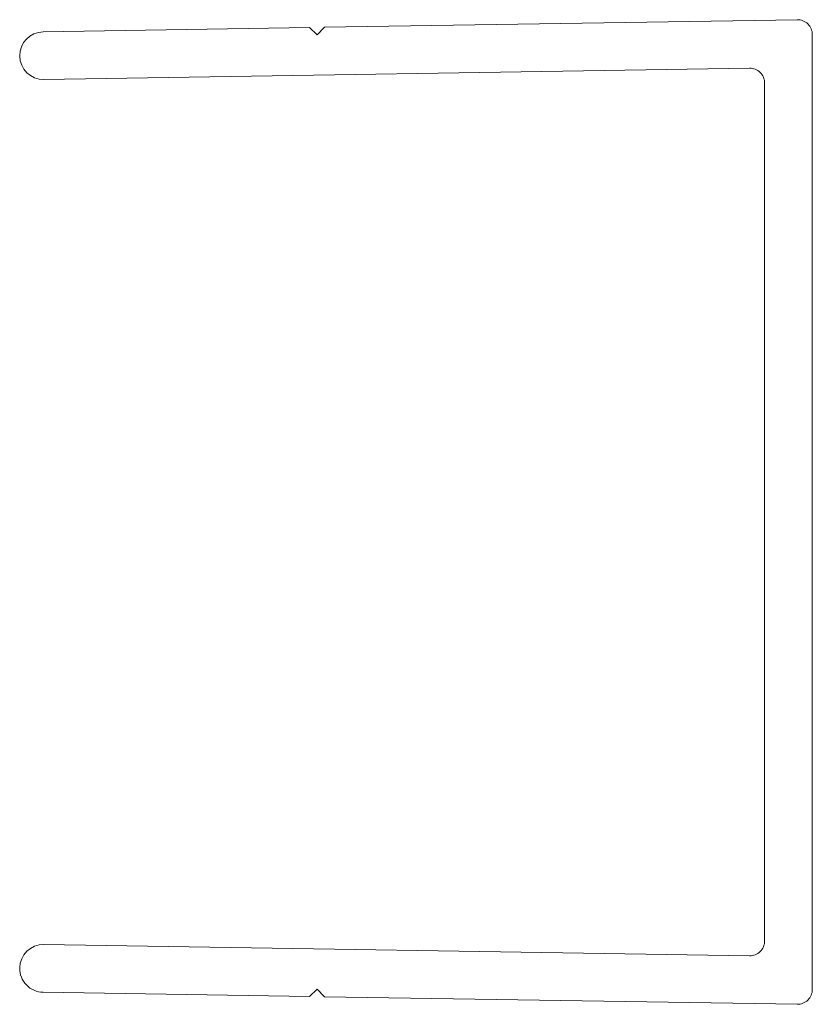
# Model space of a CAD drawing. Units: millimetres. Extents: x 188.6 to 215.3, y 136.3 to 169.4.
import ezdxf

# ---------------------------------------------------------------- set-up
doc = ezdxf.new("R2010")
doc.units = ezdxf.units.MM

msp = doc.modelspace()

# ---------------------------------------------------------------- linework, layer by layer
at = {"color": 7, "linetype": 'Continuous', "lineweight": 15}
for p, q in [((214.745, 169.373), (198.873, 169.119)), ((198.373, 169.111), (189.428, 168.968)), ((198.373, 169.111), (198.631, 168.865)), ((198.631, 168.865), (198.873, 169.119)), ((215.253, 136.837), (215.253, 168.873)), ((188.641, 168.155), (188.641, 168.155)), ((189.453, 167.368), (213.145, 167.747)), ((213.653, 167.247), (213.653, 138.463)), ((213.145, 137.963), (189.453, 138.343)), ((188.641, 137.555), (188.641, 137.555)), ((198.631, 136.845), (198.373, 136.599)), ((198.873, 136.591), (198.631, 136.845)), ((189.428, 136.743), (198.373, 136.599)), ((198.873, 136.591), (214.745, 136.337))]:
    msp.add_line(p, q, dxfattribs=at)
for centre, radius, start, end in [((214.753, 168.873), 0.5, 0, 90.9167), ((189.441, 168.168), 0.8, 90.9167, 180.9167), ((189.441, 168.168), 0.8, 180.9167, 270.9167), ((213.153, 167.247), 0.5, 0, 90.9167), ((213.153, 138.463), 0.5, 269.0833, 0), ((189.441, 137.543), 0.8, 89.0833, 179.0833), ((189.441, 137.542), 0.8, 179.0833, 269.0833), ((214.753, 136.837), 0.5, 269.0833, 0)]:
    msp.add_arc(centre, radius, start, end, dxfattribs=at)

doc.saveas('drawing.dxf')
